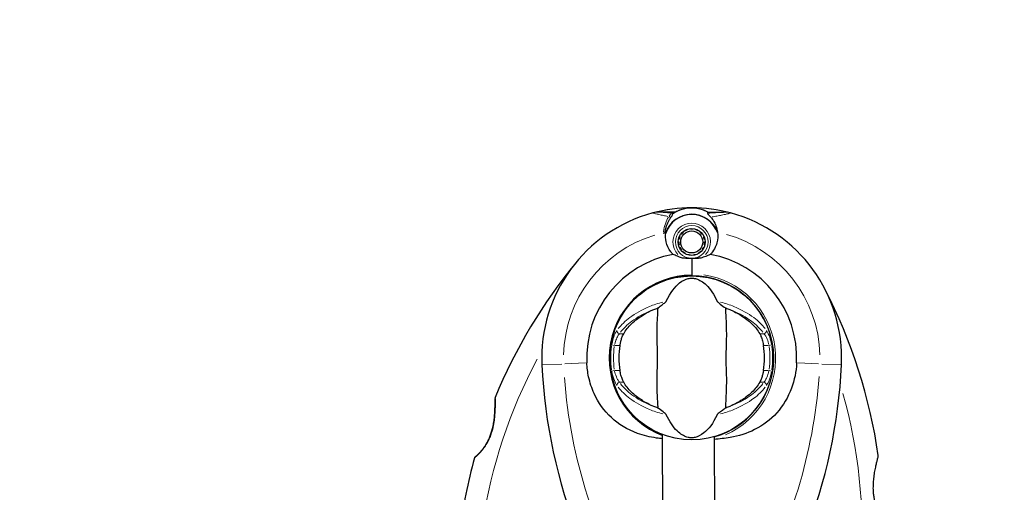
# Model space of a CAD drawing. Units: millimetres. Extents: x 67819 to 83705, y 6336 to 20377.
# Drawn here: x 77408 to 77771, y 17683 to 17857 of the extents above; entities that cross this region are included whole.
import ezdxf

# ---------------------------------------------------------------- set-up
doc = ezdxf.new("R2010")
doc.units = ezdxf.units.MM
doc.header["$LTSCALE"] = 70
for name, color, linetype, lineweight in [('Widoczne (ISO)', 7, 'Continuous', 25), ('Widoczne wąskie (ISO)', 7, 'Continuous', 15), ('Wymiar (ISO)', 116, 'Continuous', 18)]:
    doc.layers.add(name, color=color, linetype=linetype, lineweight=lineweight)
doc.styles.add('Tekst etykiety (ISO)', font='tahoma.ttf')
doc.dimstyles.new('Domyślne (ISO)', dxfattribs={"dimscale": 70, "dimtxt": 3.5, "dimasz": 2.5, "dimexe": 3.175, "dimexo": 0, "dimgap": 0.762, "dimtad": 1, "dimtoh": 1, "dimdec": 0, "dimrnd": 1e-08, "dimzin": 0, "dimtxsty": 'Tekst etykiety (ISO)', "dimcen": 0.09, "dimdle": 10, "dimclrd": 256, "dimclre": 256, "dimclrt": 256, "dimadec": 0, "dimazin": 0, "dimtfac": 0.714286, "dimtdec": 0, "dimtmove": 0, "dimatfit": 3, "dimfxl": 0, "dimtolj": 1, "dimtzin": 0, "dimlwd": -1, "dimlwe": -1, "dimarcsym": 0})

# ---------------------------------------------------------------- blocks, each defined once
blk = doc.blocks.new('*D25')
at = {"layer": 'Defpoints', "color": 0}
for p in [(79435.92, 18917.45), (82263.92, 18917.45), (69565.65, 11191)]:
    blk.add_point(p, dxfattribs=at)
at = {"layer": 'Wymiar (ISO)'}
for p, q in [((79435.92, 18917.45), (82486.17, 18917.45)), ((82263.92, 11366), (82263.92, 18742.45)), ((69565.65, 11191), (82486.17, 11191))]:
    blk.add_line(p, q, dxfattribs=at)
for points in [[(82234.76, 18742.45), (82293.09, 18742.45), (82263.92, 18917.45)], [(82234.76, 11366), (82293.09, 11366), (82263.92, 11191)]]:
    blk.add_solid(points, dxfattribs=at)
at = {"layer": 'Wymiar (ISO)', "insert": (81955.38, 15068.04), "char_height": 245, "attachment_point": 2, "rotation": 90, "style": 'Tekst etykiety (ISO)'}
blk.add_mtext('\\A1;7726', dxfattribs=at)
blk = doc.blocks.new('*D26')
at = {"layer": 'Defpoints', "color": 0}
for p in [(79434.66, 20377.41), (69353.18, 10090.03), (83482.55, 10090.03)]:
    blk.add_point(p, dxfattribs=at)
at = {"layer": 'Wymiar (ISO)'}
for p, q in [((79434.66, 20377.41), (83704.8, 20377.41)), ((83482.55, 20202.41), (83482.55, 10265.03)), ((69353.18, 10090.03), (83704.8, 10090.03))]:
    blk.add_line(p, q, dxfattribs=at)
for points in [[(83453.38, 20202.41), (83511.72, 20202.41), (83482.55, 20377.41)], [(83453.38, 10265.03), (83511.72, 10265.03), (83482.55, 10090.03)]]:
    blk.add_solid(points, dxfattribs=at)
at = {"layer": 'Wymiar (ISO)', "insert": (83173.02, 15233.72), "char_height": 245, "attachment_point": 2, "rotation": 90, "style": 'Tekst etykiety (ISO)'}
blk.add_mtext('\\A1;10287', dxfattribs=at)
blk = doc.blocks.new('*D27')
at = {"layer": 'Defpoints', "color": 0}
for p in [(79980.29, 18070.87), (68963.65, 11808.3), (68963.65, 10396.53)]:
    blk.add_point(p, dxfattribs=at)
at = {"layer": 'Wymiar (ISO)'}
for p, q in [((79980.29, 18070.87), (79980.29, 10174.28)), ((68963.65, 11808.3), (68963.65, 10174.28)), ((79805.29, 10396.53), (69138.65, 10396.53))]:
    blk.add_line(p, q, dxfattribs=at)
for points in [[(69138.65, 10425.69), (69138.65, 10367.36), (68963.65, 10396.53)], [(79805.29, 10425.69), (79805.29, 10367.36), (79980.29, 10396.53)]]:
    blk.add_solid(points, dxfattribs=at)
at = {"layer": 'Wymiar (ISO)', "insert": (74489.22, 10704.9), "char_height": 245, "attachment_point": 2, "style": 'Tekst etykiety (ISO)'}
blk.add_mtext('\\A1;11017', dxfattribs=at)
blk = doc.blocks.new('*D28')
at = {"layer": 'Defpoints', "color": 0}
for p in [(81421.71, 18033.82), (67825.6, 11483.92), (81421.71, 9283.92)]:
    blk.add_point(p, dxfattribs=at)
at = {"layer": 'Wymiar (ISO)'}
for p, q in [((81421.71, 18033.82), (81421.71, 9061.67)), ((67825.6, 11483.92), (67825.6, 9061.67)), ((68000.6, 9283.92), (81246.71, 9283.92))]:
    blk.add_line(p, q, dxfattribs=at)
for points in [[(68000.6, 9313.08), (68000.6, 9254.75), (67825.6, 9283.92)], [(81246.71, 9313.08), (81246.71, 9254.75), (81421.71, 9283.92)]]:
    blk.add_solid(points, dxfattribs=at)
at = {"layer": 'Wymiar (ISO)', "insert": (74623.65, 9592.46), "char_height": 245, "attachment_point": 2, "style": 'Tekst etykiety (ISO)'}
blk.add_mtext('\\A1;13596', dxfattribs=at)

msp = doc.modelspace()

# ---------------------------------------------------------------- linework, layer by layer
at = {"layer": 'Widoczne (ISO)'}
for p, q in [((77647.84, 17786.04), (77643.77, 17786.04)), ((77649.57, 17786.04), (77647.84, 17786.04)), ((77661.45, 17786.04), (77663.17, 17786.04)), ((77663.17, 17786.04), (77667.24, 17786.04)), ((77652.2, 17778.72), (77652.31, 17778.59)), ((77653.12, 17779.17), (77653.03, 17779.32)), ((77653.98, 17779.74), (77654.03, 17779.58)), ((77655.01, 17779.79), (77654.99, 17779.96)), ((77656.03, 17779.96), (77656.01, 17779.79)), ((77656.98, 17779.58), (77657.04, 17779.74)), ((77657.98, 17779.32), (77657.9, 17779.17)), ((77658.7, 17778.59), (77658.82, 17778.71)), ((77650.56, 17775.04), (77650.73, 17775.04)), ((77650.84, 17776.03), (77650.67, 17776.06)), ((77650.99, 17777.05), (77651.15, 17776.98)), ((77651.64, 17777.84), (77651.5, 17777.95)), ((77659.51, 17777.94), (77659.37, 17777.84)), ((77659.87, 17776.98), (77660.03, 17777.05)), ((77660.35, 17776.06), (77660.18, 17776.03)), ((77660.28, 17775.04), (77660.46, 17775.04)), ((77650.84, 17774.04), (77650.67, 17774.01)), ((77650.99, 17773.02), (77651.14, 17773.09)), ((77651.64, 17772.23), (77651.5, 17772.13)), ((77652.19, 17771.36), (77652.31, 17771.49)), ((77658.7, 17771.49), (77658.82, 17771.36)), ((77659.51, 17772.12), (77659.37, 17772.23)), ((77659.87, 17773.09), (77660.03, 17773.02)), ((77660.35, 17774), (77660.18, 17774.04)), ((77653.12, 17770.9), (77653.03, 17770.75)), ((77653.98, 17770.33), (77654.03, 17770.49)), ((77655.01, 17770.29), (77654.99, 17770.11)), ((77655.51, 17769.01), (77655.51, 17763.3)), ((77655.51, 17769.01), (77655.51, 17762.8)), ((77656.02, 17770.11), (77656.01, 17770.29)), ((77656.98, 17770.49), (77657.04, 17770.33)), ((77657.98, 17770.75), (77657.89, 17770.9)), ((77655.51, 17762.8), (77655.51, 17762.59)), ((77636.14, 17755.49), (77636.1, 17755.53)), ((77630.59, 17749.45), (77630.63, 17749.42)), ((77679.37, 17750.9), (77679.33, 17750.87)), ((77683.43, 17743.77), (77683.47, 17743.8)), ((77625.64, 17736.49), (77625.59, 17736.49)), ((77685.43, 17736.49), (77685.38, 17736.49)), ((77625.59, 17728.29), (77625.64, 17728.29)), ((77685.38, 17728.29), (77685.43, 17728.29)), ((77627.59, 17721), (77627.55, 17720.98)), ((77631.65, 17713.87), (77631.69, 17713.9)), ((77680.42, 17715.32), (77680.39, 17715.35)), ((77674.88, 17709.28), (77674.91, 17709.24)), ((77644.95, 17654.93), (77644.8, 17704.2)), ((77663.8, 17703.4), (77663.95, 17654.98))]:
    msp.add_line(p, q, dxfattribs=at)
for centre, radius in [((77655.51, 17775.04), 4.95), ((77655.51, 17775.04), 4.05), ((77655.51, 17732.39), 30.15)]:
    msp.add_circle(centre, radius, dxfattribs=at)
for centre, radius, start, end in [((77655.51, 17732.39), 55.2, 105.0482, 182.662), ((77655.51, 17732.39), 55.2, 74.9518, 105.0482), ((77643.77, 17776.04), 10, 90, 105.0482), ((77655.51, 17732.39), 55.2, 74.9518, 104.9518), ((77655.51, 17775.04), 12.5, 61.6424, 124.6349), ((77655.51, 17775.04), 12.5, 61.6424, 118.3576), ((77667.24, 17776.04), 10, 74.9518, 90), ((77655.51, 17732.39), 55.2, 357.338, 74.9518), ((77655.51, 17775.04), 10.17, 20.6097, 161.1603), ((77655.51, 17775.04), 10.11, 19.0409, 160.9591), ((77655.51, 17732.39), 46.93, 101.7502, 102.8557), ((77655.51, 17732.39), 38.66, 93.6796, 94.1363), ((77655.51, 17732.39), 38.66, 93.6796, 94.1363), ((77655.51, 17732.39), 38.66, 85.8637, 86.3207), ((77655.51, 17732.39), 38.66, 85.8637, 86.3207), ((77762.58, 17643.96), 194.07, 140.4461, 157.6254), ((77655.51, 17732.39), 38.66, 100.161, 182.662), ((77655.51, 17732.39), 38.66, 357.338, 79.839), ((77655.51, 17732.39), 30.41, 90, 249.39), ((77655.51, 17732.39), 30.2, 90, 249.2381), ((77655.51, 17732.39), 30.2, 285.9461, 90), ((77532.15, 17668.61), 194.07, 8.2588, 27.338), ((77655.51, 17732.39), 26.81, 170.0493, 189.9507), ((77655.51, 17732.39), 26.81, 350.0493, 9.9507), ((77794.22, 17738.84), 194.07, 182.662, 201.7412), ((77516.79, 17738.84), 194.07, 338.2588, 357.338), ((77583.58, 17717.64), 0.5, 157.6254, 181.2221), ((77762.58, 17643.96), 194.07, 164.5592, 172.6507), ((77576, 17695.49), 0.5, 131.3429, 164.5592), ((77723.71, 17696.42), 0.5, 345.222, 8.2588)]:
    msp.add_arc(centre, radius, start, end, dxfattribs=at)
for points, knots in [([(77647.84, 17786.04), (77647.91, 17786.04), (77647.97, 17786.02), (77648.09, 17785.97), (77648.15, 17785.94), (77648.24, 17785.85), (77648.28, 17785.79), (77648.32, 17785.7), (77648.32, 17785.67), (77648.33, 17785.64)], [0, 0, 0, 0, 0.01953222, 0.01953222, 0.03906445, 0.03906445, 0.05859667, 0.05859667, 0.06780993, 0.06780993, 0.06780993, 0.06780993]), ([(77648.4, 17785.35), (77648.39, 17785.39), (77648.38, 17785.42), (77648.37, 17785.49), (77648.36, 17785.51), (77648.35, 17785.56), (77648.35, 17785.58), (77648.34, 17785.61), (77648.34, 17785.62), (77648.33, 17785.64), (77648.33, 17785.64), (77648.33, 17785.64)], [-1.2620829, -1.2620829, -1.2620829, -1.2620829, -1.1493558, -1.1493558, -1.0366287, -1.0366287, -0.9239015, -0.9239015, -0.8111744, -0.8111744, -0.6984473, -0.6984473, -0.6984473, -0.6984473]), ([(77662.52, 17784.18), (77662.19, 17784.56), (77661.9, 17784.88), (77661.47, 17785.39), (77661.37, 17785.56), (77661.38, 17785.65)], [0, 0, 0, 0, 0.2223532, 0.2223532, 0.4551306, 0.4551306, 0.4551306, 0.4551306]), ([(77645.67, 17778.27), (77645.71, 17778.66), (77645.76, 17779.04), (77645.92, 17779.84), (77646.02, 17780.25), (77646.27, 17781.03), (77646.41, 17781.41), (77646.71, 17782.12), (77646.88, 17782.46), (77647.23, 17783.1), (77647.41, 17783.4), (77647.6, 17783.68)], [0.0242688, 0.0242688, 0.0242688, 0.0242688, 0.1751235, 0.1751235, 0.3502469, 0.3502469, 0.5253704, 0.5253704, 0.7004938, 0.7004938, 0.8756173, 0.8756173, 0.8756173, 0.8756173]), ([(77647.6, 17783.68), (77647.7, 17783.82), (77647.79, 17783.95), (77647.95, 17784.19), (77648.02, 17784.3), (77648.15, 17784.51), (77648.21, 17784.6), (77648.31, 17784.79), (77648.35, 17784.87), (77648.41, 17785.07), (77648.44, 17785.18), (77648.4, 17785.35)], [0, 0, 0, 0, 0.0831461, 0.0831461, 0.1662923, 0.1662923, 0.2494384, 0.2494384, 0.3325845, 0.3325845, 0.4157306, 0.4157306, 0.4157306, 0.4157306]), ([(77662.52, 17784.18), (77662.83, 17783.82), (77663.12, 17783.43), (77664.23, 17781.7), (77664.79, 17780.2), (77665.03, 17778.62)], [0.5724832, 0.5724832, 0.5724832, 0.5724832, 0.6422282, 0.6422282, 0.8608733, 0.8608733, 0.8608733, 0.8608733]), ([(77648.69, 17770.44), (77648.38, 17770.75), (77648.1, 17771.08), (77646.99, 17772.55), (77646.41, 17773.82), (77645.88, 17776.19), (77645.82, 17777.27), (77645.95, 17778.33)], [-2.553905, -2.553905, -2.553905, -2.553905, -2.410923, -2.410923, -1.933986, -1.933986, -1.54469, -1.54469, -1.54469, -1.54469]), ([(77665.03, 17778.62), (77665.22, 17777.32), (77665.14, 17775.98), (77664.59, 17773.96), (77664.3, 17773.25), (77663.5, 17771.81), (77662.97, 17771.09), (77662.33, 17770.44)], [0, 0, 0, 0, 0.481827, 0.481827, 0.74882, 0.74882, 1.050013, 1.050013, 1.050013, 1.050013]), ([(77651.77, 17769.23), (77651.21, 17769.41), (77650.69, 17769.6), (77649.65, 17770.02), (77649.14, 17770.25), (77648.69, 17770.44)], [0, 0, 0, 0, 0.2028161, 0.2028161, 0.4461333, 0.4461333, 0.4461333, 0.4461333]), ([(77655.51, 17769.01), (77655.21, 17769.01), (77654.95, 17769.01), (77654.25, 17769), (77653.78, 17768.99), (77653.04, 17769.02), (77652.75, 17769.05), (77652.23, 17769.12), (77651.99, 17769.17), (77651.77, 17769.23)], [0, 0, 0, 0, 0.0892681, 0.0892681, 0.2434802, 0.2434802, 0.344433, 0.344433, 0.4329441, 0.4329441, 0.4329441, 0.4329441]), ([(77659.24, 17769.23), (77659.06, 17769.18), (77658.77, 17769.1), (77657.78, 17769), (77657.24, 17769), (77656.51, 17769), (77656.28, 17769.01), (77655.88, 17769.01), (77655.7, 17769.01), (77655.51, 17769.01)], [0, 0, 0, 0, 0.0649331, 0.0649331, 0.1383366, 0.1383366, 0.1704192, 0.1704192, 0.1962839, 0.1962839, 0.1962839, 0.1962839]), ([(77662.33, 17770.44), (77661.97, 17770.29), (77661.59, 17770.12), (77660.59, 17769.7), (77659.96, 17769.45), (77659.24, 17769.23)], [0.0001663, 0.0001663, 0.0001663, 0.0001663, 0.190884, 0.190884, 0.4484016, 0.4484016, 0.4484016, 0.4484016]), ([(77646.14, 17753.26), (77647.64, 17756.48), (77649.33, 17758.62), (77652.18, 17760.88), (77653.29, 17761.38), (77654.5, 17761.65), (77654.72, 17761.69), (77655.1, 17761.73), (77655.27, 17761.74), (77655.61, 17761.74), (77655.76, 17761.74), (77656.1, 17761.71), (77656.28, 17761.69), (77656.72, 17761.61), (77656.99, 17761.55), (77657.8, 17761.29), (77658.39, 17761.03), (77660.19, 17759.93), (77661.58, 17758.71), (77663.66, 17755.64), (77664.29, 17754.51), (77664.87, 17753.26)], [0.206777, 0.206777, 0.206777, 0.206777, 1.765843, 1.765843, 2.836318, 2.836318, 3.102384, 3.102384, 3.308115, 3.308115, 3.490318, 3.490318, 3.717936, 3.717936, 4.112889, 4.112889, 4.940235, 4.940235, 6.583199, 6.583199, 7.390591, 7.390591, 7.390591, 7.390591]), ([(77643, 17750.78), (77643.39, 17751.05), (77643.81, 17751.35), (77644.69, 17751.99), (77645.11, 17752.3), (77645.64, 17752.73), (77645.81, 17752.87), (77645.99, 17753.05), (77646.04, 17753.11), (77646.11, 17753.2), (77646.13, 17753.23), (77646.14, 17753.26)], [0.0301438, 0.0301438, 0.0301438, 0.0301438, 0.2023187, 0.2023187, 0.3866192, 0.3866192, 0.4998078, 0.4998078, 0.5509934, 0.5509934, 0.5793275, 0.5793275, 0.5793275, 0.5793275]), ([(77664.87, 17753.26), (77664.89, 17753.23), (77664.91, 17753.19), (77664.97, 17753.11), (77665.02, 17753.07), (77665.14, 17752.94), (77665.24, 17752.85), (77665.52, 17752.61), (77665.75, 17752.43), (77666.64, 17751.75), (77667.37, 17751.23), (77668.01, 17750.78)], [0, 0, 0, 0, 0.0151508, 0.0151508, 0.033742, 0.033742, 0.0697851, 0.0697851, 0.143535, 0.143535, 0.3191937, 0.3191937, 0.3191937, 0.3191937]), ([(77630.46, 17741.32), (77631.17, 17742.57), (77632.15, 17743.81), (77634.68, 17746.23), (77636.24, 17747.41), (77639.13, 17749.09), (77640.28, 17749.67), (77641.51, 17750.19)], [0.001121, 0.001121, 0.001121, 0.001121, 0.764369, 0.764369, 1.553549, 1.553549, 2.013862, 2.013862, 2.013862, 2.013862]), ([(77643, 17750.78), (77642.96, 17749.73), (77642.88, 17748.5), (77642.68, 17744.83), (77642.6, 17742.23), (77642.66, 17738.53), (77642.72, 17736.77), (77642.81, 17733.1), (77642.81, 17731.51), (77642.75, 17729), (77642.72, 17728.14), (77642.62, 17724.8), (77642.61, 17722.07), (77642.81, 17717.39), (77642.95, 17715.51), (77643, 17713.99)], [-8.670723, -8.670723, -8.670723, -8.670723, -7.629846, -7.629846, -5.858386, -5.858386, -5.058101, -5.058101, -4.413951, -4.413951, -4.068779, -4.068779, -3.024201, -3.024201, -2.152299, -2.152299, -2.152299, -2.152299]), ([(77668.01, 17713.99), (77668.05, 17715.04), (77668.13, 17716.27), (77668.34, 17719.94), (77668.42, 17722.54), (77668.36, 17726.24), (77668.29, 17728), (77668.21, 17731.67), (77668.21, 17733.26), (77668.27, 17735.77), (77668.3, 17736.63), (77668.4, 17739.97), (77668.41, 17742.7), (77668.21, 17747.38), (77668.07, 17749.26), (77668.01, 17750.78)], [-8.670723, -8.670723, -8.670723, -8.670723, -7.629846, -7.629846, -5.858386, -5.858386, -5.058101, -5.058101, -4.413951, -4.413951, -4.068779, -4.068779, -3.024201, -3.024201, -2.152299, -2.152299, -2.152299, -2.152299]), ([(77669.51, 17750.19), (77671.02, 17749.55), (77672.42, 17748.82), (77675.23, 17747.07), (77676.56, 17746.03), (77678.9, 17743.76), (77679.85, 17742.54), (77680.55, 17741.32)], [0.194826, 0.194826, 0.194826, 0.194826, 0.760477, 0.760477, 1.454331, 1.454331, 2.202676, 2.202676, 2.202676, 2.202676]), ([(77629.1, 17737.02), (77629.12, 17737.16), (77629.15, 17737.3), (77629.22, 17737.64), (77629.26, 17737.84), (77629.39, 17738.43), (77629.5, 17738.82), (77629.75, 17739.66), (77629.9, 17740.1), (77630.2, 17740.81), (77630.33, 17741.09), (77630.46, 17741.32)], [0.0015489, 0.0015489, 0.0015489, 0.0015489, 0.0439954, 0.0439954, 0.1059641, 0.1059641, 0.2312079, 0.2312079, 0.3968548, 0.3968548, 0.5373731, 0.5373731, 0.5373731, 0.5373731]), ([(77680.55, 17741.32), (77680.7, 17741.05), (77680.86, 17740.72), (77681.21, 17739.84), (77681.4, 17739.27), (77681.64, 17738.36), (77681.71, 17738.07), (77681.8, 17737.63), (77681.83, 17737.49), (77681.88, 17737.24), (77681.9, 17737.13), (77681.92, 17737.02)], [0.0009407, 0.0009407, 0.0009407, 0.0009407, 0.1628187, 0.1628187, 0.3680848, 0.3680848, 0.460016, 0.460016, 0.5029794, 0.5029794, 0.5371056, 0.5371056, 0.5371056, 0.5371056]), ([(77644.81, 17702.67), (77644.04, 17702.75), (77643.29, 17702.85), (77640.14, 17703.31), (77637.83, 17703.85), (77631.69, 17706.06), (77628.51, 17708.07), (77623.28, 17712.93), (77621.14, 17715.92), (77618.7, 17721.26), (77618.01, 17723.34), (77617.19, 17727.16), (77616.97, 17728.87), (77616.89, 17730.59)], [1.094258, 1.094258, 1.094258, 1.094258, 1.335665, 1.335665, 2.108644, 2.108644, 3.44936, 3.44936, 4.840595, 4.840595, 5.656639, 5.656639, 6.296646, 6.296646, 6.296646, 6.296646]), ([(77630.46, 17723.45), (77630.31, 17723.72), (77630.16, 17724.05), (77629.81, 17724.93), (77629.62, 17725.5), (77629.38, 17726.41), (77629.31, 17726.7), (77629.21, 17727.14), (77629.19, 17727.28), (77629.14, 17727.53), (77629.12, 17727.64), (77629.1, 17727.75)], [0.0009406, 0.0009406, 0.0009406, 0.0009406, 0.1628187, 0.1628187, 0.3680847, 0.3680847, 0.460016, 0.460016, 0.5029793, 0.5029793, 0.5371055, 0.5371055, 0.5371055, 0.5371055]), ([(77694.13, 17730.59), (77693.98, 17727.4), (77693.35, 17724.25), (77691, 17717.92), (77689.17, 17714.86), (77684.52, 17709.66), (77681.77, 17707.59), (77675.84, 17704.63), (77672.84, 17703.71), (77667.71, 17702.81), (77665.77, 17702.6), (77663.81, 17702.47)], [0.155968, 0.155968, 0.155968, 0.155968, 1.115261, 1.115261, 2.198537, 2.198537, 3.266815, 3.266815, 4.24236, 4.24236, 4.833457, 4.833457, 4.833457, 4.833457]), ([(77681.92, 17727.75), (77681.89, 17727.61), (77681.87, 17727.47), (77681.8, 17727.13), (77681.76, 17726.93), (77681.62, 17726.34), (77681.52, 17725.95), (77681.27, 17725.11), (77681.11, 17724.67), (77680.82, 17723.96), (77680.68, 17723.68), (77680.55, 17723.45)], [0.0015488, 0.0015488, 0.0015488, 0.0015488, 0.0439954, 0.0439954, 0.1059642, 0.1059642, 0.2312081, 0.2312081, 0.396855, 0.396855, 0.537373, 0.537373, 0.537373, 0.537373]), ([(77641.51, 17714.58), (77639.99, 17715.22), (77638.6, 17715.95), (77635.79, 17717.7), (77634.45, 17718.74), (77632.12, 17721.01), (77631.16, 17722.23), (77630.46, 17723.45)], [0.194826, 0.194826, 0.194826, 0.194826, 0.760477, 0.760477, 1.454331, 1.454331, 2.202676, 2.202676, 2.202676, 2.202676]), ([(77680.55, 17723.45), (77679.84, 17722.21), (77678.87, 17720.96), (77676.34, 17718.54), (77674.78, 17717.36), (77671.89, 17715.68), (77670.74, 17715.1), (77669.51, 17714.58)], [0.001121, 0.001121, 0.001121, 0.001121, 0.764369, 0.764369, 1.553549, 1.553549, 2.013862, 2.013862, 2.013862, 2.013862]), ([(77583.08, 17717.63), (77583.08, 17717.63), (77583.08, 17717.59), (77583.09, 17717.46), (77583.09, 17717.36), (77583.09, 17717.09), (77583.1, 17716.91), (77583.1, 17716.48), (77583.1, 17716.22), (77583.1, 17715.61), (77583.1, 17715.25), (77583.09, 17714.41), (77583.08, 17713.92), (77583.03, 17712.82), (77583, 17712.21), (77582.89, 17710.88), (77582.82, 17710.15), (77582.62, 17708.69), (77582.5, 17707.96), (77582.2, 17706.56), (77582.04, 17705.89), (77581.67, 17704.67), (77581.47, 17704.11), (77581.06, 17703.08), (77580.85, 17702.6), (77580.41, 17701.71), (77580.18, 17701.29), (77579.71, 17700.51), (77579.47, 17700.13), (77578.97, 17699.42), (77578.72, 17699.09), (77578.21, 17698.45), (77577.96, 17698.16), (77577.47, 17697.61), (77577.23, 17697.35), (77576.78, 17696.9), (77576.58, 17696.71), (77576.23, 17696.37), (77576.08, 17696.24), (77575.87, 17696.04), (77575.79, 17695.98), (77575.69, 17695.89), (77575.67, 17695.87), (77575.67, 17695.87)], [-5.097779, -5.097779, -5.097779, -5.097779, -4.978495, -4.978495, -4.856568, -4.856568, -4.725899, -4.725899, -4.582953, -4.582953, -4.420847, -4.420847, -4.23461, -4.23461, -4.022758, -4.022758, -3.792773, -3.792773, -3.567763, -3.567763, -3.366623, -3.366623, -3.19394, -3.19394, -3.038407, -3.038407, -2.893013, -2.893013, -2.748251, -2.748251, -2.60048, -2.60048, -2.446341, -2.446341, -2.284873, -2.284873, -2.120081, -2.120081, -1.952519, -1.952519, -1.811473, -1.811473, -1.670426, -1.670426, -1.670426, -1.670426]), ([(77575.67, 17695.87), (77575.67, 17695.87), (77575.7, 17695.9), (77575.84, 17696.02), (77575.94, 17696.11), (77576.21, 17696.35), (77576.37, 17696.5), (77576.75, 17696.88), (77576.97, 17697.09), (77577.45, 17697.58), (77577.7, 17697.86), (77578.22, 17698.46), (77578.49, 17698.79), (77579.01, 17699.48), (77579.27, 17699.84), (77579.77, 17700.6), (77580.01, 17701), (77580.47, 17701.82), (77580.68, 17702.25), (77581.09, 17703.14), (77581.28, 17703.6), (77581.64, 17704.59), (77581.8, 17705.11), (77582.12, 17706.21), (77582.26, 17706.8), (77582.52, 17708.06), (77582.63, 17708.72), (77582.81, 17710.09), (77582.89, 17710.8), (77582.97, 17711.84), (77582.99, 17712.18), (77583.05, 17713.16), (77583.07, 17713.77), (77583.1, 17714.84), (77583.1, 17715.31), (77583.1, 17716.08), (77583.1, 17716.39), (77583.1, 17716.89), (77583.09, 17717.09), (77583.09, 17717.37), (77583.09, 17717.46), (77583.08, 17717.59), (77583.08, 17717.63), (77583.08, 17717.63)], [-1.670426, -1.670426, -1.670426, -1.670426, -1.506902, -1.506902, -1.341279, -1.341279, -1.174001, -1.174001, -1.007842, -1.007842, -0.843818, -0.843818, -0.684575, -0.684575, -0.532983, -0.532983, -0.386198, -0.386198, -0.242391, -0.242391, -0.093746, -0.093746, 0.066234, 0.066234, 0.24486, 0.24486, 0.447157, 0.447157, 0.673502, 0.673502, 0.788155, 0.788155, 1.010678, 1.010678, 1.20757, 1.20757, 1.373826, 1.373826, 1.518853, 1.518853, 1.637616, 1.637616, 1.75638, 1.75638, 1.75638, 1.75638]), ([(77646.14, 17711.51), (77646.13, 17711.55), (77646.11, 17711.58), (77646.04, 17711.66), (77646, 17711.71), (77645.87, 17711.83), (77645.78, 17711.92), (77645.5, 17712.16), (77645.26, 17712.34), (77644.37, 17713.02), (77643.65, 17713.54), (77643, 17713.99)], [0, 0, 0, 0, 0.0151508, 0.0151508, 0.033742, 0.033742, 0.0697851, 0.0697851, 0.143535, 0.143535, 0.3191937, 0.3191937, 0.3191937, 0.3191937]), ([(77668.01, 17713.99), (77667.63, 17713.72), (77667.21, 17713.42), (77666.33, 17712.78), (77665.91, 17712.47), (77665.38, 17712.04), (77665.21, 17711.9), (77665.03, 17711.72), (77664.97, 17711.66), (77664.91, 17711.57), (77664.89, 17711.54), (77664.87, 17711.51)], [0.0301438, 0.0301438, 0.0301438, 0.0301438, 0.2023187, 0.2023187, 0.3866192, 0.3866192, 0.4998078, 0.4998078, 0.5509934, 0.5509934, 0.5793275, 0.5793275, 0.5793275, 0.5793275]), ([(77664.87, 17711.51), (77663.37, 17708.29), (77661.68, 17706.15), (77658.84, 17703.9), (77657.73, 17703.39), (77656.52, 17703.12), (77656.29, 17703.08), (77655.92, 17703.04), (77655.75, 17703.03), (77655.41, 17703.03), (77655.25, 17703.03), (77654.91, 17703.06), (77654.74, 17703.08), (77654.3, 17703.16), (77654.03, 17703.22), (77653.21, 17703.48), (77652.63, 17703.74), (77650.82, 17704.84), (77649.43, 17706.07), (77647.36, 17709.13), (77646.73, 17710.26), (77646.14, 17711.51)], [0.206777, 0.206777, 0.206777, 0.206777, 1.765843, 1.765843, 2.836318, 2.836318, 3.102384, 3.102384, 3.308115, 3.308115, 3.490318, 3.490318, 3.717936, 3.717936, 4.112889, 4.112889, 4.940235, 4.940235, 6.583199, 6.583199, 7.390591, 7.390591, 7.390591, 7.390591]), ([(77726.09, 17673.01), (77726.09, 17673.01), (77726.06, 17673.05), (77725.96, 17673.2), (77725.88, 17673.31), (77725.68, 17673.61), (77725.56, 17673.8), (77725.28, 17674.26), (77725.12, 17674.52), (77724.78, 17675.11), (77724.61, 17675.43), (77724.25, 17676.14), (77724.08, 17676.52), (77723.74, 17677.32), (77723.58, 17677.73), (77723.28, 17678.59), (77723.15, 17679.04), (77722.9, 17679.95), (77722.8, 17680.42), (77722.62, 17681.4), (77722.55, 17681.91), (77722.44, 17682.97), (77722.4, 17683.53), (77722.37, 17684.72), (77722.38, 17685.36), (77722.43, 17686.69), (77722.49, 17687.39), (77722.65, 17688.82), (77722.75, 17689.57), (77722.93, 17690.63), (77722.99, 17690.98), (77723.12, 17691.64), (77723.18, 17691.96), (77723.36, 17692.84), (77723.48, 17693.37), (77723.69, 17694.27), (77723.78, 17694.65), (77723.93, 17695.25), (77723.99, 17695.49), (77724.08, 17695.86), (77724.12, 17696), (77724.18, 17696.23), (77724.19, 17696.29), (77724.19, 17696.29)], [-1.680048, -1.680048, -1.680048, -1.680048, -1.516036, -1.516036, -1.349931, -1.349931, -1.182492, -1.182492, -1.016732, -1.016732, -0.853593, -0.853593, -0.695436, -0.695436, -0.544543, -0.544543, -0.397581, -0.397581, -0.252375, -0.252375, -0.10089, -0.10089, 0.063714, 0.063714, 0.249174, 0.249174, 0.460411, 0.460411, 0.696489, 0.696489, 0.814568, 0.814568, 0.928117, 0.928117, 1.142095, 1.142095, 1.321936, 1.321936, 1.474461, 1.474461, 1.607979, 1.607979, 1.77459, 1.77459, 1.77459, 1.77459])]:
    msp.add_open_spline(points, degree=3, knots=knots, dxfattribs=at)
for points in [[(77661.45, 17786.04), (77661.45, 17786.04), (77661.43, 17785.91), (77661.38, 17785.65)], [(77641.51, 17750.19), (77641.99, 17750.4), (77642.49, 17750.6), (77643, 17750.78)], [(77668.01, 17750.78), (77668.52, 17750.6), (77669.02, 17750.4), (77669.51, 17750.19)], [(77643, 17713.99), (77642.49, 17714.18), (77641.99, 17714.37), (77641.51, 17714.58)], [(77669.51, 17714.58), (77669.02, 17714.37), (77668.52, 17714.18), (77668.01, 17713.99)]]:
    msp.add_open_spline(points, degree=3, dxfattribs=at)
for points in [[(77652.31, 17778.59), (77651.98, 17778.21), (77651.64, 17777.84)], [(77654.03, 17779.58), (77653.58, 17779.38), (77653.12, 17779.17)], [(77656.01, 17779.79), (77655.51, 17779.79), (77655.01, 17779.79)], [(77657.9, 17779.17), (77657.44, 17779.37), (77656.98, 17779.58)], [(77659.37, 17777.84), (77659.04, 17778.21), (77658.7, 17778.59)], [(77650.73, 17775.04), (77650.78, 17774.54), (77650.84, 17774.04)], [(77651.15, 17776.98), (77650.99, 17776.5), (77650.84, 17776.03)], [(77660.18, 17776.03), (77660.03, 17776.5), (77659.87, 17776.98)], [(77660.18, 17774.04), (77660.23, 17774.54), (77660.28, 17775.04)], [(77651.14, 17773.09), (77651.39, 17772.66), (77651.64, 17772.23)], [(77652.31, 17771.49), (77652.72, 17771.19), (77653.12, 17770.9)], [(77657.89, 17770.9), (77658.3, 17771.19), (77658.7, 17771.49)], [(77659.37, 17772.23), (77659.62, 17772.66), (77659.87, 17773.09)], [(77654.03, 17770.49), (77654.52, 17770.39), (77655.01, 17770.29)], [(77656.01, 17770.29), (77656.49, 17770.39), (77656.98, 17770.49)]]:
    msp.add_rational_spline(points, [1.02873711052, 1.03442078422, 1.02873711052], degree=2, dxfattribs=at)
at = {"layer": 'Widoczne wąskie (ISO)'}
for p, q in [((77630.39, 17741.32), (77628.98, 17741.32)), ((77682.03, 17741.32), (77680.63, 17741.32)), ((77626.1, 17737.18), (77627, 17737.03)), ((77627.17, 17737.02), (77629, 17737.02)), ((77682.02, 17737.02), (77683.84, 17737.02)), ((77684.02, 17737.03), (77684.91, 17737.18)), ((77607.63, 17730.16), (77600.39, 17729.82)), ((77616.44, 17730.57), (77608.77, 17730.21)), ((77627, 17727.74), (77626.1, 17727.59)), ((77629, 17727.75), (77627.17, 17727.75)), ((77683.84, 17727.75), (77682.02, 17727.75)), ((77684.91, 17727.59), (77684.02, 17727.74)), ((77702.25, 17730.21), (77694.57, 17730.57)), ((77710.63, 17729.82), (77703.39, 17730.16)), ((77628.98, 17723.45), (77630.39, 17723.45)), ((77680.63, 17723.45), (77682.03, 17723.45))]:
    msp.add_line(p, q, dxfattribs=at)
msp.add_circle((77655.51, 17775.04), 6, dxfattribs=at)
for centre, radius, start, end in [((77655.51, 17775.04), 6.9, 317.4957, 222.5043), ((77655.51, 17732.39), 47.2, 91.8697, 92.4569), ((77655.51, 17732.39), 47.2, 91.8697, 92.4569), ((77655.51, 17732.39), 47.2, 87.5431, 88.1298), ((77655.51, 17732.39), 47.2, 87.5431, 88.1298), ((77655.51, 17732.39), 47.2, 106.7525, 178.6668), ((77655.51, 17732.39), 47.2, 1.3893, 74.313), ((77655.51, 17732.39), 30.92, 293.7914, 81.7785), ((77655.51, 17732.39), 29.8, 171.6707, 188.3293), ((77655.51, 17732.39), 28.81, 171.6707, 188.3293), ((77655.51, 17732.39), 28.81, 351.6707, 8.3293), ((77655.51, 17732.39), 29.8, 351.6707, 8.3293), ((77762.58, 17643.96), 186.07, 151.7611, 171.5512), ((77794.22, 17738.84), 186.07, 184.1863, 211.6228), ((77516.79, 17738.84), 186.07, 329.9358, 355.8958), ((77532.15, 17668.61), 186.07, 356.2215, 15.8084)]:
    msp.add_arc(centre, radius, start, end, dxfattribs=at)
for centre, major_axis, ratio, start_param, end_param in [((77647.91, 17785.24), (0.5, 0), 0.994646, 0.290286, 1.503401), ((77647.19, 17783.96), (0.414, -0.281), 0.794321, 0.110706, 2.103417), ((77645.15, 17778.13), (0.498, -0.042), 0.581664, 0.650955, 1.694769), ((77628.91, 17742.18), (-0.814, 0.58), 0.80789, 0.414035, 2.004686), ((77682.11, 17742.18), (0.814, 0.58), 0.80789, 4.278499, 5.86915), ((77628.91, 17722.59), (-0.814, -0.58), 0.80789, 4.278499, 5.86915), ((77682.11, 17722.59), (0.814, -0.58), 0.80789, 0.414035, 2.004686), ((77721.91, 17683.42), (0.499, 0.028), 0.03221, 0.029191, 0.554622)]:
    msp.add_ellipse(centre, major_axis=major_axis, ratio=ratio, start_param=start_param, end_param=end_param, dxfattribs=at)
for points, knots in [([(77641.2, 17785.69), (77641.23, 17785.68), (77641.29, 17785.66), (77641.54, 17785.6), (77641.81, 17785.53), (77642.53, 17785.34), (77642.97, 17785.24), (77643.98, 17785), (77644.56, 17784.88), (77645.65, 17784.66), (77646.17, 17784.56), (77646.7, 17784.46)], [-7.5340984, -7.5340984, -7.5340984, -7.5340984, -7.4703538, -7.4703538, -7.3342764, -7.3342764, -7.1856336, -7.1856336, -7.0256024, -7.0256024, -6.8864349, -6.8864349, -6.8864349, -6.8864349]), ([(77647.61, 17785.75), (77647.37, 17785.76), (77647.14, 17785.78), (77646.44, 17785.82), (77645.98, 17785.85), (77645.18, 17785.91), (77644.83, 17785.94), (77644.27, 17785.99), (77644.05, 17786.01), (77643.86, 17786.03), (77643.81, 17786.03), (77643.79, 17786.03)], [6.9473507, 6.9473507, 6.9473507, 6.9473507, 7.0256024, 7.0256024, 7.1856336, 7.1856336, 7.3342764, 7.3342764, 7.4703538, 7.4703538, 7.5373045, 7.5373045, 7.5373045, 7.5373045]), ([(77647.91, 17785.71), (77647.9, 17785.63), (77647.84, 17785.49), (77647.59, 17785.08), (77647.41, 17784.82), (77647.19, 17784.5)], [-0.3949441, -0.3949441, -0.3949441, -0.3949441, -0.2078653, -0.2078653, -0.0207865, -0.0207865, -0.0207865, -0.0207865]), ([(77647.84, 17786.03), (77647.84, 17786.03), (77647.85, 17786.01), (77647.87, 17785.93), (77647.88, 17785.86), (77647.9, 17785.76)], [0.7266291, 0.7266291, 0.7266291, 0.7266291, 0.9465622, 0.9465622, 1.2339011, 1.2339011, 1.2339011, 1.2339011]), ([(77667.22, 17786.03), (77667.21, 17786.03), (77667.19, 17786.03), (77667.11, 17786.02), (77666.99, 17786.01), (77666.73, 17785.99), (77666.63, 17785.98), (77666.28, 17785.95), (77666.02, 17785.93), (77665.49, 17785.89), (77665.23, 17785.87), (77664.53, 17785.82), (77664.08, 17785.79), (77663.14, 17785.73), (77662.65, 17785.71), (77662.03, 17785.68), (77661.91, 17785.67), (77661.79, 17785.67)], [7.6119175, 7.6119175, 7.6119175, 7.6119175, 7.6357715, 7.6357715, 7.7408801, 7.7408801, 7.8012744, 7.8012744, 7.9179105, 7.9179105, 8.0160575, 8.0160575, 8.1703886, 8.1703886, 8.3272654, 8.3272654, 8.3649977, 8.3649977, 8.3649977, 8.3649977]), ([(77663.01, 17784.25), (77663.16, 17784.27), (77663.31, 17784.3), (77664.07, 17784.42), (77664.67, 17784.52), (77665.83, 17784.75), (77666.4, 17784.86), (77667.27, 17785.06), (77667.6, 17785.13), (77668.27, 17785.29), (77668.61, 17785.37), (77669.05, 17785.49), (77669.18, 17785.52), (77669.51, 17785.61), (77669.67, 17785.65), (77669.78, 17785.68), (77669.79, 17785.68), (77669.81, 17785.68)], [-8.3657071, -8.3657071, -8.3657071, -8.3657071, -8.3272654, -8.3272654, -8.1703886, -8.1703886, -8.0160575, -8.0160575, -7.9179105, -7.9179105, -7.8012744, -7.8012744, -7.7408801, -7.7408801, -7.6357715, -7.6357715, -7.6119548, -7.6119548, -7.6119548, -7.6119548]), ([(77646.97, 17784.16), (77646.53, 17783.46), (77646.12, 17782.66), (77645.48, 17780.86), (77645.23, 17779.86), (77645.12, 17778.78)], [-0.8318364, -0.8318364, -0.8318364, -0.8318364, -0.4378087, -0.4378087, -0.0437809, -0.0437809, -0.0437809, -0.0437809]), ([(77644.87, 17752.94), (77643.14, 17752.49), (77641.49, 17751.93), (77637.14, 17750.14), (77634.7, 17748.74), (77630.97, 17745.94), (77629.56, 17744.57), (77628.48, 17743.18)], [-3.629086, -3.629086, -3.629086, -3.629086, -3.078814, -3.078814, -2.081341, -2.081341, -1.238317, -1.238317, -1.238317, -1.238317]), ([(77682.54, 17743.18), (77681.45, 17744.57), (77680.04, 17745.94), (77676.31, 17748.74), (77673.87, 17750.14), (77669.53, 17751.93), (77667.88, 17752.49), (77666.14, 17752.94)], [-8.132159, -8.132159, -8.132159, -8.132159, -7.287851, -7.287851, -6.291663, -6.291663, -5.741389, -5.741389, -5.741389, -5.741389]), ([(77629.28, 17741.82), (77630.35, 17743.22), (77631.75, 17744.59), (77635.42, 17747.34), (77637.79, 17748.69), (77640.55, 17749.82), (77640.59, 17749.83), (77640.64, 17749.85)], [1.210261, 1.210261, 1.210261, 1.210261, 2.081341, 2.081341, 3.078814, 3.078814, 3.09603, 3.09603, 3.09603, 3.09603]), ([(77670.38, 17749.85), (77670.42, 17749.83), (77670.47, 17749.82), (77673.22, 17748.69), (77675.59, 17747.34), (77679.26, 17744.59), (77680.66, 17743.22), (77681.74, 17741.82)], [6.274446, 6.274446, 6.274446, 6.274446, 6.291663, 6.291663, 7.287851, 7.287851, 8.160214, 8.160214, 8.160214, 8.160214]), ([(77627.87, 17742.35), (77627.65, 17742.01), (77627.43, 17741.61), (77626.94, 17740.49), (77626.67, 17739.73), (77626.34, 17738.45), (77626.24, 17737.98), (77626.15, 17737.51)], [-0.615949, -0.615949, -0.615949, -0.615949, -0.4298218, -0.4298218, -0.1723631, -0.1723631, -0.0324184, -0.0324184, -0.0324184, -0.0324184]), ([(77684.87, 17737.51), (77684.8, 17737.87), (77684.72, 17738.24), (77684.39, 17739.61), (77684.07, 17740.55), (77683.53, 17741.71), (77683.34, 17742.06), (77683.15, 17742.35)], [-0.6159443, -0.6159443, -0.6159443, -0.6159443, -0.5081356, -0.5081356, -0.1954368, -0.1954368, -0.0324181, -0.0324181, -0.0324181, -0.0324181]), ([(77627.13, 17737.29), (77627.21, 17737.67), (77627.31, 17738.04), (77627.63, 17739.07), (77627.89, 17739.69), (77628.37, 17740.59), (77628.58, 17740.91), (77628.79, 17741.18)], [0.0324184, 0.0324184, 0.0324184, 0.0324184, 0.1723631, 0.1723631, 0.4298218, 0.4298218, 0.615949, 0.615949, 0.615949, 0.615949]), ([(77682.22, 17741.18), (77682.41, 17740.95), (77682.59, 17740.67), (77683.11, 17739.73), (77683.43, 17738.98), (77683.75, 17737.87), (77683.82, 17737.58), (77683.89, 17737.29)], [0.0324181, 0.0324181, 0.0324181, 0.0324181, 0.1954368, 0.1954368, 0.5081356, 0.5081356, 0.6159443, 0.6159443, 0.6159443, 0.6159443]), ([(77628.79, 17723.59), (77628.61, 17723.82), (77628.42, 17724.11), (77627.9, 17725.04), (77627.59, 17725.79), (77627.27, 17726.9), (77627.19, 17727.19), (77627.13, 17727.49)], [0.0324181, 0.0324181, 0.0324181, 0.0324181, 0.1954335, 0.1954335, 0.5081271, 0.5081271, 0.6159443, 0.6159443, 0.6159443, 0.6159443]), ([(77683.89, 17727.49), (77683.81, 17727.1), (77683.71, 17726.73), (77683.38, 17725.7), (77683.12, 17725.08), (77682.65, 17724.19), (77682.43, 17723.86), (77682.22, 17723.59)], [0.0324184, 0.0324184, 0.0324184, 0.0324184, 0.1723631, 0.1723631, 0.4296659, 0.4296659, 0.615949, 0.615949, 0.615949, 0.615949]), ([(77626.15, 17727.26), (77626.22, 17726.9), (77626.29, 17726.54), (77626.63, 17725.16), (77626.95, 17724.22), (77627.49, 17723.06), (77627.68, 17722.72), (77627.87, 17722.42)], [-0.6159443, -0.6159443, -0.6159443, -0.6159443, -0.5081271, -0.5081271, -0.1954335, -0.1954335, -0.0324181, -0.0324181, -0.0324181, -0.0324181]), ([(77683.15, 17722.42), (77683.37, 17722.76), (77683.58, 17723.17), (77684.08, 17724.28), (77684.34, 17725.04), (77684.68, 17726.32), (77684.78, 17726.79), (77684.87, 17727.26)], [-0.615949, -0.615949, -0.615949, -0.615949, -0.4296659, -0.4296659, -0.1723631, -0.1723631, -0.0324184, -0.0324184, -0.0324184, -0.0324184]), ([(77628.48, 17721.6), (77629.57, 17720.2), (77630.97, 17718.83), (77634.7, 17716.03), (77637.14, 17714.63), (77641.49, 17712.84), (77643.14, 17712.28), (77644.87, 17711.83)], [-8.132159, -8.132159, -8.132159, -8.132159, -7.287851, -7.287851, -6.291663, -6.291663, -5.741389, -5.741389, -5.741389, -5.741389]), ([(77640.64, 17714.92), (77640.59, 17714.94), (77640.55, 17714.96), (77637.79, 17716.08), (77635.43, 17717.43), (77631.75, 17720.18), (77630.35, 17721.55), (77629.28, 17722.95)], [6.274446, 6.274446, 6.274446, 6.274446, 6.291663, 6.291663, 7.287851, 7.287851, 8.160214, 8.160214, 8.160214, 8.160214]), ([(77666.14, 17711.83), (77667.88, 17712.28), (77669.53, 17712.84), (77673.87, 17714.63), (77676.32, 17716.03), (77680.05, 17718.84), (77681.45, 17720.2), (77682.54, 17721.6)], [-3.629086, -3.629086, -3.629086, -3.629086, -3.078814, -3.078814, -2.081341, -2.081341, -1.238317, -1.238317, -1.238317, -1.238317]), ([(77681.74, 17722.95), (77680.67, 17721.55), (77679.27, 17720.18), (77675.59, 17717.43), (77673.23, 17716.08), (77670.47, 17714.96), (77670.42, 17714.94), (77670.38, 17714.92)], [1.210261, 1.210261, 1.210261, 1.210261, 2.081341, 2.081341, 3.078814, 3.078814, 3.09603, 3.09603, 3.09603, 3.09603]), ([(77575.63, 17695.72), (77575.77, 17695.85), (77576.04, 17696.08), (77576.81, 17696.81), (77577.32, 17697.31), (77578.61, 17698.77), (77579.44, 17699.85), (77580.6, 17701.87), (77581, 17702.69), (77581.84, 17704.81), (77582.22, 17706.17), (77582.83, 17709.22), (77583, 17710.94), (77583.13, 17713.46), (77583.15, 17714.4), (77583.16, 17715.92), (77583.15, 17716.53), (77583.14, 17717.26), (77583.13, 17717.48), (77583.13, 17717.62)], [1.841794, 1.841794, 1.841794, 1.841794, 2.15869, 2.15869, 2.493978, 2.493978, 2.933742, 2.933742, 3.196102, 3.196102, 3.590765, 3.590765, 4.109663, 4.109663, 4.445435, 4.445435, 4.745534, 4.745534, 4.926411, 4.926411, 4.926411, 4.926411]), ([(77724.19, 17696.43), (77724.17, 17696.36), (77724.13, 17696.2), (77723.98, 17695.63), (77723.85, 17695.14), (77723.48, 17693.68), (77723.24, 17692.61), (77722.89, 17690.83), (77722.78, 17690.19), (77722.5, 17688.37), (77722.37, 17687.14), (77722.3, 17685.37), (77722.29, 17684.87), (77722.3, 17684.37)], [5.224055, 5.224055, 5.224055, 5.224055, 5.410793, 5.410793, 5.691755, 5.691755, 6.099272, 6.099272, 6.307421, 6.307421, 6.678187, 6.678187, 6.821186, 6.821186, 6.821186, 6.821186])]:
    msp.add_open_spline(points, degree=3, knots=knots, dxfattribs=at)
for points in [[(77641.27, 17785.72), (77641.27, 17785.72), (77641.27, 17785.72), (77641.27, 17785.72)], [(77645.08, 17778.41), (77645.08, 17778.32), (77645.07, 17778.24), (77645.07, 17778.16)]]:
    msp.add_open_spline(points, degree=3, dxfattribs=at)

# ---------------------------------------------------------------- dimensions: what is measured, and where the dimension line sits
at = {"layer": 'Wymiar (ISO)'}
for base, p1, p2, angle, picture, middle in [((83482.55, 10090.03), (79434.66, 20377.41), (69353.18, 10090.03), 90, '*D26', (83482.55, 15233.72)), ((82263.92, 18917.45), (69565.65, 11191), (79435.92, 18917.45), 90, '*D25', (82263.92, 15068.04)), ((68963.65, 10396.53), (79980.29, 18070.87), (68963.65, 11808.3), 180, '*D27', (74489.22, 10396.53)), ((81421.71, 9283.92), (67825.6, 11483.92), (81421.71, 18033.82), 180, '*D28', (74623.65, 9283.92))]:
    dim = msp.add_linear_dim(base=base, p1=p1, p2=p2, angle=angle, dimstyle='Domyślne (ISO)', override={"dimtoh": 0, "dimdec": 0, "dimtp": 0, "dimtm": 0, "dimtdec": 0, "dimtofl": 0, "dimatfit": 1}, dxfattribs=at)
    dim.commit()
    dim.dimension.update_dxf_attribs({"geometry": picture, "text_midpoint": middle, "dimtype": 160})

doc.saveas('drawing.dxf')
